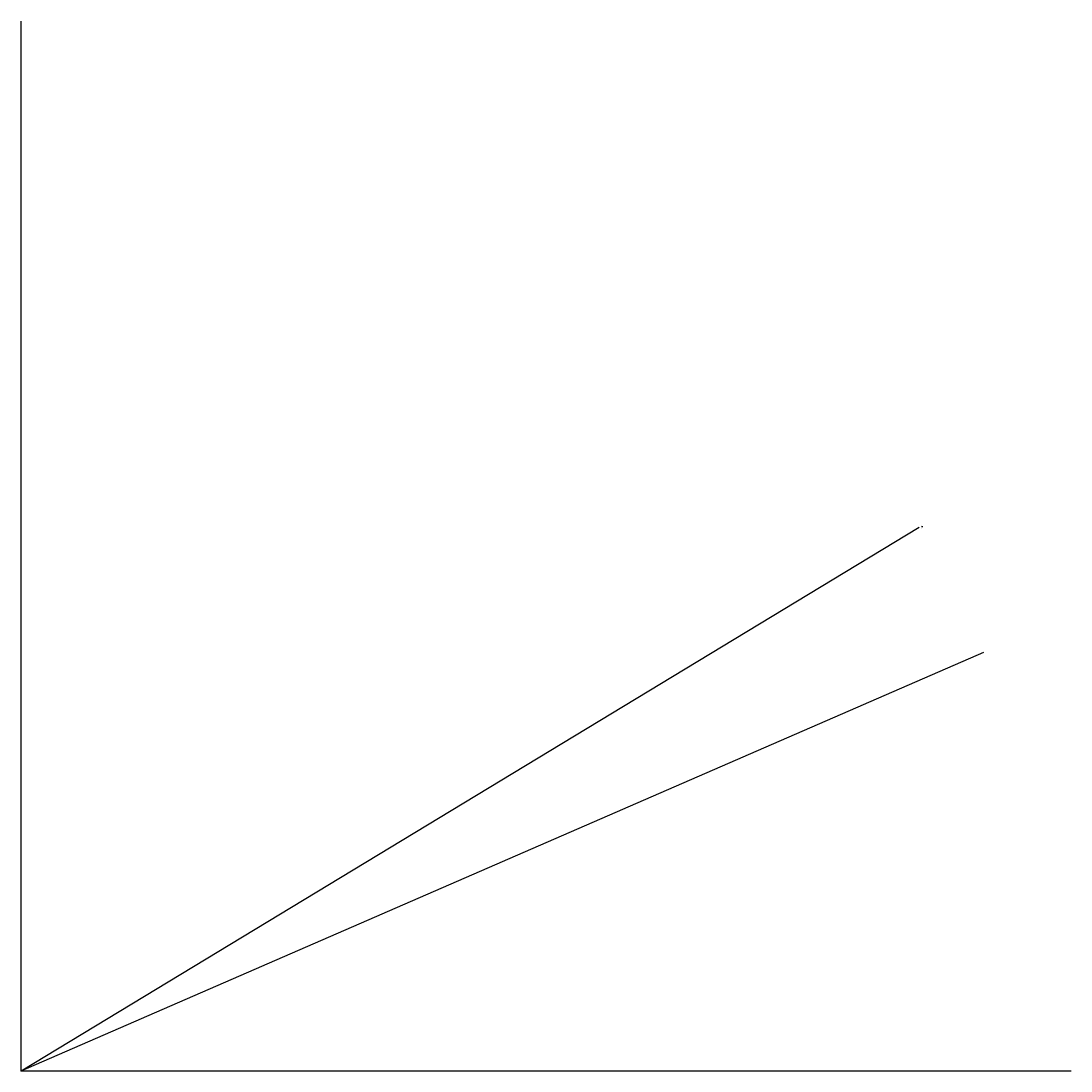
# Model space of a CAD drawing. Units: inches. Extents: x 0 to 6378, y 0 to 6378.
import ezdxf
from ezdxf.enums import TextEntityAlignment as Align

# ---------------------------------------------------------------- set-up
doc = ezdxf.new("R2010")
doc.units = ezdxf.units.IN
doc.header["$MEASUREMENT"] = 0
doc.layers.add('ASHADE', color=7, linetype='Continuous')
doc.styles.add('ASHADE', font='simplex', dxfattribs={"height": 0.2})

# ---------------------------------------------------------------- blocks, each defined once
blk = doc.blocks.new('direct')
at = {"layer": 'ASHADE', "color": 7, "linetype": 'Continuous'}
for p, q in [((-0.21, 0.2142428528562855), (-0.21, 0.5)), ((-0.11, 0.2791057147390572), (-0.11, 0.5)), ((0, 0.3), (0, 0.5)), ((0.11, 0.2791057147390572), (0.11, 0.5)), ((0.21, 0.2142428528562855), (0.21, 0.5))]:
    blk.add_line(p, q, dxfattribs=at)
for start, end in [(25.67928861945685, 154.3207113805431), (205.6792886194569, 334.3207113805431)]:
    blk.add_arc((0, 0), 0.3, start, end, dxfattribs=at)
at = {"layer": 'ASHADE', "color": 1, "linetype": 'Continuous', "style": 'ASHADE'}
blk.add_attdef('SNAME', text='', height=0.2, dxfattribs=at).set_placement((0, -0.1), align=Align.CENTER)
at = {"layer": 'ASHADE', "color": 7, "linetype": 'Continuous', "flags": 1}
for tag, p in [('GNAME', (0, 0.28)), ('COLOR', (0, 0.2050000000000001)), ('CONEA', (0, 0.19)), ('CONED', (0, 0.175)), ('LAX', (0, 0.265)), ('LAY', (0, 0.25)), ('LAZ', (0, 0.235)), ('INTENSITY', (0, 0.22)), ('BEAMD', (0, 0.16))]:
    blk.add_attdef(tag, p, '', height=0.01, dxfattribs=at)

msp = doc.modelspace()

# ---------------------------------------------------------------- linework, layer by layer
at = {"color": 0}
for q in [(0, 6378), (6378, 0)]:
    msp.add_line((0, 0), q, dxfattribs=at)
at = {"color": 8}
for q in [(5455.513251303712, 3303.976265781824), (5849.009154428321, 2543.22156160522)]:
    msp.add_line((0, 0), q, dxfattribs=at)
at = {"color": 5}
msp.add_point((0, 0), dxfattribs=at)
for points in [[(5458.037514732321, 3305.592958744506), (5458.017568034193, 3305.638807727415), (5456.186918919469, 3304.787853076003), (5456.166972221341, 3304.833702058912)], [(-0.07522474513842958, 2.996655340593688), (-0.1247752548615704, 3.003344659406312), (-0.3452247451384296, 0.996655340593688), (-0.3947752548615704, 1.003344659406312)]]:
    msp.add_trace(points)

# ---------------------------------------------------------------- block references
for p, rotation, values in [((5472.394346092296, 3311.614923881432), 113.4985656738416, {'SNAME': 'S_SUM'}), ((5472.394346092295, 3297.552732241283), 66.5014343261797, {'SNAME': 'S_WIN'}), ((5473.465294331875, 3308.278642768192), 102.0947570800815, {'SNAME': 'S_120'}), ((5473.856724311556, 3304.583828061358), 90, {'SNAME': 'S_SPR'})]:
    msp.add_blockref('direct', p, dxfattribs=dict(rotation=rotation)).add_auto_attribs(values)

doc.saveas('drawing.dxf')
